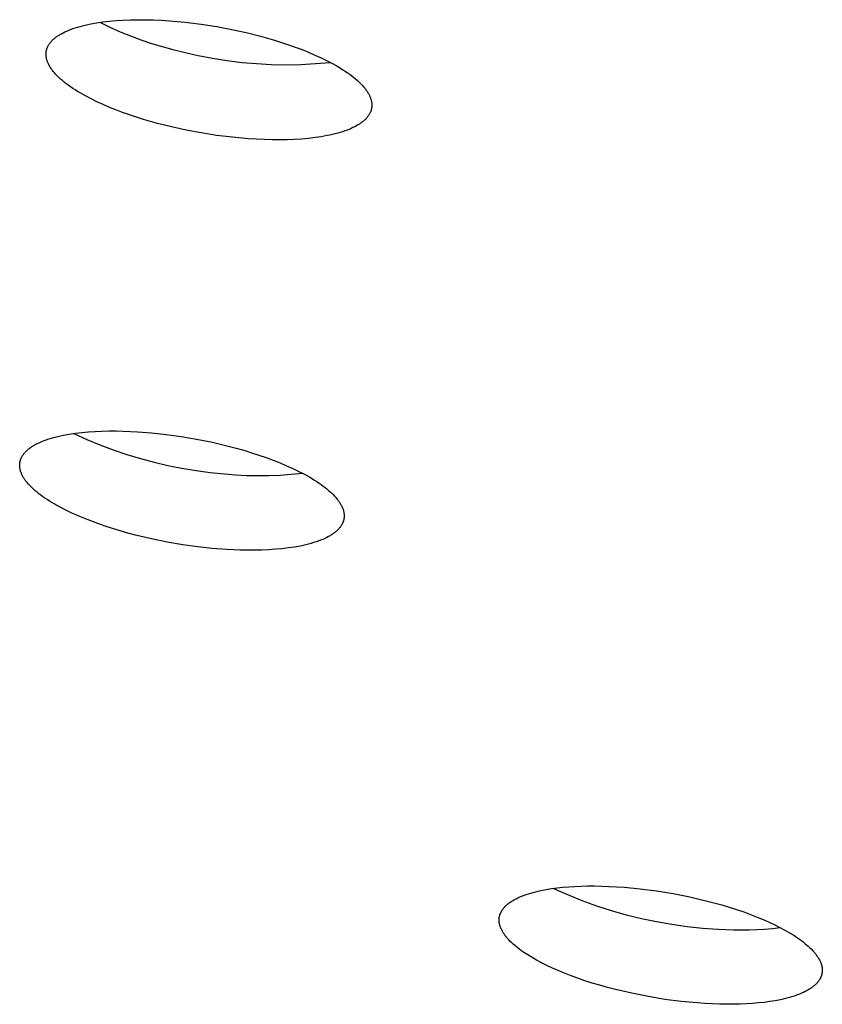
# Model space of a CAD drawing. Units: millimetres. Extents: x -762 to 416, y -1504 to 1488.
# Drawn here: x -660 to -650, y -279 to -267 of the extents above; entities that cross this region are included whole.
import ezdxf

# ---------------------------------------------------------------- set-up
doc = ezdxf.new("R2010")
doc.units = ezdxf.units.MM
doc.header["$MEASUREMENT"] = 0

msp = doc.modelspace()

# ---------------------------------------------------------------- linework, layer by layer
for p, q in [((-659.401, -266.895), (-659.371, -266.886)), ((-659.371, -266.886), (-659.34, -266.877)), ((-659.34, -266.877), (-659.308, -266.868)), ((-659.308, -266.868), (-659.274, -266.86)), ((-659.274, -266.86), (-659.239, -266.852)), ((-659.239, -266.852), (-659.204, -266.845)), ((-659.204, -266.845), (-659.129, -266.831)), ((-659.129, -266.831), (-659.049, -266.82)), ((-659.088, -266.825), (-658.96, -266.887)), ((-659.049, -266.82), (-658.966, -266.81)), ((-658.966, -266.81), (-658.88, -266.802)), ((-658.88, -266.802), (-658.79, -266.797)), ((-658.79, -266.797), (-658.697, -266.793)), ((-658.697, -266.793), (-658.602, -266.792)), ((-658.602, -266.792), (-658.504, -266.792)), ((-658.504, -266.792), (-658.405, -266.795)), ((-658.405, -266.795), (-658.304, -266.799)), ((-658.304, -266.799), (-658.202, -266.805)), ((-658.202, -266.805), (-657.998, -266.824)), ((-657.998, -266.824), (-657.795, -266.849)), ((-657.795, -266.849), (-657.596, -266.88)), ((-657.596, -266.88), (-657.404, -266.916)), ((-659.644, -267.012), (-659.635, -267.006)), ((-659.635, -267.006), (-659.626, -267)), ((-659.626, -267), (-659.617, -266.994)), ((-659.617, -266.994), (-659.608, -266.988)), ((-659.608, -266.988), (-659.598, -266.982)), ((-659.598, -266.982), (-659.578, -266.97)), ((-659.578, -266.97), (-659.556, -266.958)), ((-659.556, -266.958), (-659.533, -266.947)), ((-659.533, -266.947), (-659.509, -266.936)), ((-659.509, -266.936), (-659.484, -266.925)), ((-659.484, -266.925), (-659.458, -266.915)), ((-659.458, -266.915), (-659.43, -266.905)), ((-659.43, -266.905), (-659.401, -266.895)), ((-658.96, -266.887), (-658.83, -266.945)), ((-658.83, -266.945), (-658.698, -266.998)), ((-658.698, -266.998), (-658.564, -267.048)), ((-657.404, -266.916), (-657.22, -266.956)), ((-657.22, -266.956), (-657.04, -267.001)), ((-657.04, -267.001), (-656.86, -267.053)), ((-659.753, -267.139), (-659.749, -267.132)), ((-659.749, -267.132), (-659.746, -267.125)), ((-659.746, -267.125), (-659.742, -267.118)), ((-659.742, -267.118), (-659.737, -267.11)), ((-659.737, -267.11), (-659.733, -267.104)), ((-659.733, -267.104), (-659.728, -267.097)), ((-659.728, -267.097), (-659.723, -267.09)), ((-659.723, -267.09), (-659.718, -267.083)), ((-659.718, -267.083), (-659.713, -267.077)), ((-659.713, -267.077), (-659.707, -267.07)), ((-659.707, -267.07), (-659.701, -267.063)), ((-659.701, -267.063), (-659.695, -267.057)), ((-659.695, -267.057), (-659.689, -267.05)), ((-659.689, -267.05), (-659.682, -267.044)), ((-659.682, -267.044), (-659.675, -267.037)), ((-659.675, -267.037), (-659.667, -267.031)), ((-659.667, -267.031), (-659.66, -267.025)), ((-659.66, -267.025), (-659.652, -267.018)), ((-659.652, -267.018), (-659.644, -267.012)), ((-658.564, -267.048), (-658.429, -267.094)), ((-658.429, -267.094), (-658.293, -267.135)), ((-658.293, -267.135), (-658.155, -267.172)), ((-656.86, -267.053), (-656.771, -267.081)), ((-656.771, -267.081), (-656.682, -267.11)), ((-656.682, -267.11), (-656.595, -267.141)), ((-659.773, -267.217), (-659.772, -267.213)), ((-659.773, -267.221), (-659.773, -267.217)), ((-659.773, -267.225), (-659.773, -267.221)), ((-659.773, -267.229), (-659.773, -267.225)), ((-659.773, -267.233), (-659.773, -267.229)), ((-659.773, -267.237), (-659.773, -267.233)), ((-659.773, -267.242), (-659.773, -267.237)), ((-659.773, -267.246), (-659.773, -267.242)), ((-659.773, -267.25), (-659.773, -267.246)), ((-659.772, -267.258), (-659.773, -267.25)), ((-659.772, -267.209), (-659.771, -267.205)), ((-659.772, -267.213), (-659.772, -267.209)), ((-659.771, -267.267), (-659.772, -267.258)), ((-659.771, -267.201), (-659.77, -267.197)), ((-659.771, -267.205), (-659.771, -267.201)), ((-659.77, -267.193), (-659.769, -267.189)), ((-659.77, -267.197), (-659.77, -267.193)), ((-659.769, -267.189), (-659.768, -267.185)), ((-659.768, -267.185), (-659.767, -267.181)), ((-659.767, -267.181), (-659.766, -267.177)), ((-659.766, -267.177), (-659.765, -267.173)), ((-659.765, -267.173), (-659.764, -267.169)), ((-659.764, -267.169), (-659.763, -267.165)), ((-659.763, -267.165), (-659.762, -267.162)), ((-659.762, -267.162), (-659.759, -267.154)), ((-659.759, -267.154), (-659.756, -267.147)), ((-659.756, -267.147), (-659.753, -267.139)), ((-658.155, -267.172), (-658.017, -267.205)), ((-658.017, -267.205), (-657.833, -267.247)), ((-657.833, -267.247), (-657.649, -267.283)), ((-656.595, -267.141), (-656.509, -267.173)), ((-656.509, -267.173), (-656.426, -267.207)), ((-656.426, -267.207), (-656.345, -267.242)), ((-656.345, -267.242), (-656.266, -267.277)), ((-659.769, -267.276), (-659.771, -267.267)), ((-659.768, -267.284), (-659.769, -267.276)), ((-659.766, -267.293), (-659.768, -267.284)), ((-659.763, -267.302), (-659.766, -267.293)), ((-659.761, -267.311), (-659.763, -267.302)), ((-659.758, -267.32), (-659.761, -267.311)), ((-659.755, -267.329), (-659.758, -267.32)), ((-659.751, -267.338), (-659.755, -267.329)), ((-659.747, -267.347), (-659.751, -267.338)), ((-659.743, -267.356), (-659.747, -267.347)), ((-659.738, -267.365), (-659.743, -267.356)), ((-659.733, -267.375), (-659.738, -267.365)), ((-659.728, -267.384), (-659.733, -267.375)), ((-659.723, -267.394), (-659.728, -267.384)), ((-657.649, -267.283), (-657.463, -267.313)), ((-657.463, -267.313), (-657.276, -267.336)), ((-657.276, -267.336), (-657.089, -267.352)), ((-657.089, -267.352), (-656.901, -267.362)), ((-656.901, -267.362), (-656.713, -267.365)), ((-656.713, -267.365), (-656.525, -267.362)), ((-656.525, -267.362), (-656.337, -267.352)), ((-656.337, -267.352), (-656.149, -267.336)), ((-656.266, -267.277), (-656.191, -267.314)), ((-656.191, -267.314), (-656.12, -267.352)), ((-656.12, -267.352), (-656.052, -267.39)), ((-659.717, -267.403), (-659.723, -267.394)), ((-659.71, -267.412), (-659.717, -267.403)), ((-659.704, -267.422), (-659.71, -267.412)), ((-659.697, -267.432), (-659.704, -267.422)), ((-659.69, -267.441), (-659.697, -267.432)), ((-659.682, -267.451), (-659.69, -267.441)), ((-659.674, -267.46), (-659.682, -267.451)), ((-659.666, -267.47), (-659.674, -267.46)), ((-659.657, -267.48), (-659.666, -267.47)), ((-659.648, -267.49), (-659.657, -267.48)), ((-659.63, -267.509), (-659.648, -267.49)), ((-659.61, -267.529), (-659.63, -267.509)), ((-656.052, -267.39), (-656.02, -267.409)), ((-656.02, -267.409), (-655.989, -267.429)), ((-655.989, -267.429), (-655.959, -267.449)), ((-655.959, -267.449), (-655.93, -267.468)), ((-655.93, -267.468), (-655.902, -267.488)), ((-655.902, -267.488), (-655.876, -267.508)), ((-655.876, -267.508), (-655.851, -267.527)), ((-659.588, -267.549), (-659.61, -267.529)), ((-659.565, -267.568), (-659.588, -267.549)), ((-659.541, -267.588), (-659.565, -267.568)), ((-659.516, -267.608), (-659.541, -267.588)), ((-659.49, -267.628), (-659.516, -267.608)), ((-659.462, -267.647), (-659.49, -267.628)), ((-655.851, -267.527), (-655.827, -267.547)), ((-655.827, -267.547), (-655.804, -267.567)), ((-655.804, -267.567), (-655.782, -267.587)), ((-655.782, -267.587), (-655.762, -267.606)), ((-655.762, -267.606), (-655.744, -267.626)), ((-655.744, -267.626), (-655.735, -267.636)), ((-655.735, -267.636), (-655.726, -267.646)), ((-659.433, -267.667), (-659.462, -267.647)), ((-659.403, -267.687), (-659.433, -267.667)), ((-659.372, -267.706), (-659.403, -267.687)), ((-659.339, -267.725), (-659.372, -267.706)), ((-659.272, -267.764), (-659.339, -267.725)), ((-659.2, -267.801), (-659.272, -267.764)), ((-655.726, -267.646), (-655.718, -267.655)), ((-655.718, -267.655), (-655.71, -267.665)), ((-655.71, -267.665), (-655.702, -267.675)), ((-655.702, -267.675), (-655.695, -267.684)), ((-655.695, -267.684), (-655.688, -267.694)), ((-655.688, -267.694), (-655.682, -267.703)), ((-655.682, -267.703), (-655.676, -267.713)), ((-655.676, -267.713), (-655.67, -267.722)), ((-655.67, -267.722), (-655.664, -267.732)), ((-655.664, -267.732), (-655.659, -267.741)), ((-655.659, -267.741), (-655.654, -267.75)), ((-655.654, -267.75), (-655.65, -267.759)), ((-655.65, -267.759), (-655.645, -267.769)), ((-659.125, -267.838), (-659.2, -267.801)), ((-659.047, -267.874), (-659.125, -267.838)), ((-658.966, -267.909), (-659.047, -267.874)), ((-655.645, -267.769), (-655.641, -267.778)), ((-655.641, -267.778), (-655.638, -267.787)), ((-655.638, -267.787), (-655.635, -267.796)), ((-655.635, -267.796), (-655.632, -267.805)), ((-655.632, -267.805), (-655.629, -267.814)), ((-655.629, -267.814), (-655.627, -267.823)), ((-655.627, -267.823), (-655.625, -267.831)), ((-655.625, -267.831), (-655.623, -267.84)), ((-655.623, -267.84), (-655.622, -267.849)), ((-655.622, -267.849), (-655.621, -267.857)), ((-655.621, -267.857), (-655.62, -267.861)), ((-655.62, -267.861), (-655.62, -267.866)), ((-655.62, -267.866), (-655.62, -267.87)), ((-655.62, -267.87), (-655.62, -267.874)), ((-655.62, -267.874), (-655.62, -267.878)), ((-655.62, -267.878), (-655.62, -267.882)), ((-655.62, -267.882), (-655.62, -267.887)), ((-655.62, -267.887), (-655.62, -267.891)), ((-658.882, -267.942), (-658.966, -267.909)), ((-658.797, -267.974), (-658.882, -267.942)), ((-658.71, -268.005), (-658.797, -267.974)), ((-658.621, -268.035), (-658.71, -268.005)), ((-655.66, -268.012), (-655.665, -268.019)), ((-655.656, -268.005), (-655.66, -268.012)), ((-655.652, -267.998), (-655.656, -268.005)), ((-655.648, -267.991), (-655.652, -267.998)), ((-655.644, -267.984), (-655.648, -267.991)), ((-655.64, -267.976), (-655.644, -267.984)), ((-655.637, -267.969), (-655.64, -267.976)), ((-655.634, -267.962), (-655.637, -267.969)), ((-655.631, -267.954), (-655.634, -267.962)), ((-655.63, -267.95), (-655.631, -267.954)), ((-655.629, -267.946), (-655.63, -267.95)), ((-655.628, -267.943), (-655.629, -267.946)), ((-655.627, -267.939), (-655.628, -267.943)), ((-655.626, -267.935), (-655.627, -267.939)), ((-655.625, -267.931), (-655.626, -267.935)), ((-655.624, -267.927), (-655.625, -267.931)), ((-655.623, -267.923), (-655.624, -267.927)), ((-655.622, -267.915), (-655.623, -267.919)), ((-655.623, -267.919), (-655.623, -267.923)), ((-655.621, -267.911), (-655.622, -267.915)), ((-655.62, -267.899), (-655.621, -267.903)), ((-655.621, -267.903), (-655.621, -267.907)), ((-655.621, -267.907), (-655.621, -267.911)), ((-655.62, -267.891), (-655.62, -267.895)), ((-655.62, -267.895), (-655.62, -267.899)), ((-658.532, -268.062), (-658.621, -268.035)), ((-658.352, -268.114), (-658.532, -268.062)), ((-658.172, -268.159), (-658.352, -268.114)), ((-655.796, -268.134), (-655.816, -268.145)), ((-655.786, -268.128), (-655.796, -268.134)), ((-655.776, -268.122), (-655.786, -268.128)), ((-655.767, -268.116), (-655.776, -268.122)), ((-655.758, -268.109), (-655.767, -268.116)), ((-655.75, -268.103), (-655.758, -268.109)), ((-655.742, -268.097), (-655.75, -268.103)), ((-655.734, -268.091), (-655.742, -268.097)), ((-655.726, -268.084), (-655.734, -268.091)), ((-655.719, -268.078), (-655.726, -268.084)), ((-655.712, -268.072), (-655.719, -268.078)), ((-655.705, -268.065), (-655.712, -268.072)), ((-655.698, -268.059), (-655.705, -268.065)), ((-655.692, -268.052), (-655.698, -268.059)), ((-655.686, -268.046), (-655.692, -268.052)), ((-655.68, -268.039), (-655.686, -268.046)), ((-655.675, -268.032), (-655.68, -268.039)), ((-655.67, -268.026), (-655.675, -268.032)), ((-655.665, -268.019), (-655.67, -268.026)), ((-657.988, -268.199), (-658.172, -268.159)), ((-657.796, -268.235), (-657.988, -268.199)), ((-657.598, -268.266), (-657.796, -268.235)), ((-657.395, -268.291), (-657.598, -268.266)), ((-656.154, -268.263), (-656.19, -268.27)), ((-656.12, -268.255), (-656.154, -268.263)), ((-656.086, -268.247), (-656.12, -268.255)), ((-656.054, -268.238), (-656.086, -268.247)), ((-656.022, -268.229), (-656.054, -268.238)), ((-655.992, -268.22), (-656.022, -268.229)), ((-655.964, -268.21), (-655.992, -268.22)), ((-655.936, -268.2), (-655.964, -268.21)), ((-655.909, -268.19), (-655.936, -268.2)), ((-655.884, -268.179), (-655.909, -268.19)), ((-655.86, -268.168), (-655.884, -268.179)), ((-655.837, -268.157), (-655.86, -268.168)), ((-655.816, -268.145), (-655.837, -268.157)), ((-657.191, -268.309), (-657.395, -268.291)), ((-657.089, -268.316), (-657.191, -268.309)), ((-656.989, -268.32), (-657.089, -268.316)), ((-656.889, -268.323), (-656.989, -268.32)), ((-656.792, -268.323), (-656.889, -268.323)), ((-656.697, -268.322), (-656.792, -268.323)), ((-656.604, -268.318), (-656.697, -268.322)), ((-656.514, -268.313), (-656.604, -268.318)), ((-656.427, -268.305), (-656.514, -268.313)), ((-656.344, -268.295), (-656.427, -268.305)), ((-656.265, -268.284), (-656.344, -268.295)), ((-656.19, -268.27), (-656.265, -268.284)), ((-659.809, -272.162), (-659.781, -272.152)), ((-659.781, -272.152), (-659.751, -272.141)), ((-659.751, -272.141), (-659.721, -272.131)), ((-659.721, -272.131), (-659.689, -272.122)), ((-659.689, -272.122), (-659.656, -272.113)), ((-659.656, -272.113), (-659.622, -272.105)), ((-659.622, -272.105), (-659.587, -272.097)), ((-659.587, -272.097), (-659.551, -272.089)), ((-659.551, -272.089), (-659.477, -272.076)), ((-659.477, -272.076), (-659.399, -272.064)), ((-659.421, -272.067), (-659.255, -272.142)), ((-659.399, -272.064), (-659.318, -272.054)), ((-659.318, -272.054), (-659.234, -272.047)), ((-659.255, -272.142), (-659.087, -272.212)), ((-659.234, -272.047), (-659.148, -272.041)), ((-659.148, -272.041), (-659.061, -272.037)), ((-659.061, -272.037), (-658.972, -272.035)), ((-658.972, -272.035), (-658.881, -272.035)), ((-658.881, -272.035), (-658.791, -272.037)), ((-658.791, -272.037), (-658.608, -272.045)), ((-658.608, -272.045), (-658.427, -272.059)), ((-658.427, -272.059), (-658.243, -272.079)), ((-658.243, -272.079), (-658.051, -272.105)), ((-658.051, -272.105), (-657.853, -272.139)), ((-657.853, -272.139), (-657.651, -272.18)), ((-660.024, -272.29), (-660.016, -272.283)), ((-660.016, -272.283), (-660.008, -272.276)), ((-660.008, -272.276), (-660, -272.269)), ((-660, -272.269), (-659.991, -272.262)), ((-659.991, -272.262), (-659.982, -272.255)), ((-659.982, -272.255), (-659.973, -272.248)), ((-659.973, -272.248), (-659.963, -272.241)), ((-659.963, -272.241), (-659.953, -272.235)), ((-659.953, -272.235), (-659.943, -272.228)), ((-659.943, -272.228), (-659.933, -272.222)), ((-659.933, -272.222), (-659.922, -272.215)), ((-659.922, -272.215), (-659.91, -272.209)), ((-659.91, -272.209), (-659.887, -272.197)), ((-659.887, -272.197), (-659.862, -272.185)), ((-659.862, -272.185), (-659.836, -272.173)), ((-659.836, -272.173), (-659.809, -272.162)), ((-659.087, -272.212), (-658.917, -272.276)), ((-658.917, -272.276), (-658.745, -272.334)), ((-657.651, -272.18), (-657.45, -272.228)), ((-657.45, -272.228), (-657.35, -272.254)), ((-657.35, -272.254), (-657.251, -272.282)), ((-657.251, -272.282), (-657.154, -272.312)), ((-660.101, -272.412), (-660.1, -272.408)), ((-660.1, -272.408), (-660.098, -272.404)), ((-660.098, -272.404), (-660.097, -272.4)), ((-660.097, -272.4), (-660.096, -272.396)), ((-660.096, -272.396), (-660.094, -272.392)), ((-660.094, -272.392), (-660.093, -272.388)), ((-660.093, -272.388), (-660.091, -272.384)), ((-660.091, -272.384), (-660.089, -272.38)), ((-660.089, -272.38), (-660.088, -272.376)), ((-660.088, -272.376), (-660.086, -272.372)), ((-660.086, -272.372), (-660.084, -272.368)), ((-660.084, -272.368), (-660.082, -272.365)), ((-660.082, -272.365), (-660.077, -272.357)), ((-660.077, -272.357), (-660.073, -272.349)), ((-660.073, -272.349), (-660.068, -272.342)), ((-660.068, -272.342), (-660.062, -272.334)), ((-660.062, -272.334), (-660.057, -272.326)), ((-660.057, -272.326), (-660.051, -272.319)), ((-660.051, -272.319), (-660.044, -272.312)), ((-660.044, -272.312), (-660.038, -272.304)), ((-660.038, -272.304), (-660.031, -272.297)), ((-660.031, -272.297), (-660.024, -272.29)), ((-658.745, -272.334), (-658.571, -272.387)), ((-658.571, -272.387), (-658.396, -272.434)), ((-657.154, -272.312), (-657.059, -272.342)), ((-657.059, -272.342), (-656.966, -272.375)), ((-656.966, -272.375), (-656.876, -272.408)), ((-656.876, -272.408), (-656.789, -272.442)), ((-660.109, -272.456), (-660.108, -272.452)), ((-660.109, -272.46), (-660.109, -272.456)), ((-660.109, -272.464), (-660.109, -272.46)), ((-660.109, -272.468), (-660.109, -272.464)), ((-660.109, -272.472), (-660.109, -272.468)), ((-660.109, -272.476), (-660.109, -272.472)), ((-660.109, -272.48), (-660.109, -272.476)), ((-660.109, -272.484), (-660.109, -272.48)), ((-660.108, -272.493), (-660.109, -272.484)), ((-660.108, -272.448), (-660.107, -272.444)), ((-660.108, -272.452), (-660.108, -272.448)), ((-660.108, -272.501), (-660.108, -272.493)), ((-660.107, -272.509), (-660.108, -272.501)), ((-660.107, -272.44), (-660.106, -272.436)), ((-660.107, -272.444), (-660.107, -272.44)), ((-660.105, -272.517), (-660.107, -272.509)), ((-660.106, -272.432), (-660.105, -272.428)), ((-660.106, -272.436), (-660.106, -272.432)), ((-660.105, -272.428), (-660.104, -272.424)), ((-660.103, -272.525), (-660.105, -272.517)), ((-660.104, -272.424), (-660.103, -272.42)), ((-660.103, -272.42), (-660.102, -272.416)), ((-660.102, -272.534), (-660.103, -272.525)), ((-660.102, -272.416), (-660.101, -272.412)), ((-660.099, -272.542), (-660.102, -272.534)), ((-658.396, -272.434), (-658.219, -272.475)), ((-658.219, -272.475), (-658.041, -272.511)), ((-658.041, -272.511), (-657.861, -272.54)), ((-656.789, -272.442), (-656.706, -272.478)), ((-656.706, -272.478), (-656.626, -272.514)), ((-656.626, -272.514), (-656.551, -272.55)), ((-660.097, -272.55), (-660.099, -272.542)), ((-660.094, -272.558), (-660.097, -272.55)), ((-660.091, -272.566), (-660.094, -272.558)), ((-660.088, -272.574), (-660.091, -272.566)), ((-660.085, -272.583), (-660.088, -272.574)), ((-660.081, -272.591), (-660.085, -272.583)), ((-660.077, -272.599), (-660.081, -272.591)), ((-660.073, -272.607), (-660.077, -272.599)), ((-660.068, -272.615), (-660.073, -272.607)), ((-660.064, -272.624), (-660.068, -272.615)), ((-660.059, -272.632), (-660.064, -272.624)), ((-660.053, -272.64), (-660.059, -272.632)), ((-660.048, -272.649), (-660.053, -272.64)), ((-660.042, -272.657), (-660.048, -272.649)), ((-660.036, -272.666), (-660.042, -272.657)), ((-657.861, -272.54), (-657.681, -272.564)), ((-657.681, -272.564), (-657.5, -272.582)), ((-657.5, -272.582), (-657.358, -272.594)), ((-657.358, -272.594), (-657.216, -272.602)), ((-657.216, -272.602), (-657.074, -272.605)), ((-657.074, -272.605), (-656.932, -272.604)), ((-656.932, -272.604), (-656.79, -272.598)), ((-656.79, -272.598), (-656.648, -272.588)), ((-656.648, -272.588), (-656.506, -272.573)), ((-656.551, -272.55), (-656.479, -272.587)), ((-656.479, -272.587), (-656.412, -272.625)), ((-656.412, -272.625), (-656.35, -272.662)), ((-660.03, -272.674), (-660.036, -272.666)), ((-660.023, -272.683), (-660.03, -272.674)), ((-660.016, -272.691), (-660.023, -272.683)), ((-660.001, -272.709), (-660.016, -272.691)), ((-659.986, -272.726), (-660.001, -272.709)), ((-659.968, -272.744), (-659.986, -272.726)), ((-659.95, -272.762), (-659.968, -272.744)), ((-659.931, -272.78), (-659.95, -272.762)), ((-659.91, -272.799), (-659.931, -272.78)), ((-656.35, -272.662), (-656.321, -272.681)), ((-656.321, -272.681), (-656.293, -272.7)), ((-656.293, -272.7), (-656.266, -272.718)), ((-656.266, -272.718), (-656.24, -272.737)), ((-656.24, -272.737), (-656.216, -272.756)), ((-656.216, -272.756), (-656.193, -272.774)), ((-656.193, -272.774), (-656.171, -272.793)), ((-659.888, -272.817), (-659.91, -272.799)), ((-659.865, -272.836), (-659.888, -272.817)), ((-659.84, -272.854), (-659.865, -272.836)), ((-659.815, -272.873), (-659.84, -272.854)), ((-659.788, -272.891), (-659.815, -272.873)), ((-659.76, -272.91), (-659.788, -272.891)), ((-659.73, -272.929), (-659.76, -272.91)), ((-656.171, -272.793), (-656.15, -272.811)), ((-656.15, -272.811), (-656.131, -272.829)), ((-656.131, -272.829), (-656.112, -272.847)), ((-656.112, -272.847), (-656.095, -272.865)), ((-656.095, -272.865), (-656.079, -272.882)), ((-656.079, -272.882), (-656.065, -272.9)), ((-656.065, -272.9), (-656.058, -272.909)), ((-656.058, -272.909), (-656.051, -272.917)), ((-659.668, -272.966), (-659.73, -272.929)), ((-659.601, -273.004), (-659.668, -272.966)), ((-659.53, -273.041), (-659.601, -273.004)), ((-656.051, -272.917), (-656.045, -272.926)), ((-656.045, -272.926), (-656.039, -272.934)), ((-656.039, -272.934), (-656.033, -272.943)), ((-656.033, -272.943), (-656.028, -272.951)), ((-656.028, -272.951), (-656.022, -272.96)), ((-656.022, -272.96), (-656.017, -272.968)), ((-656.017, -272.968), (-656.013, -272.976)), ((-656.013, -272.976), (-656.008, -272.984)), ((-656.008, -272.984), (-656.004, -272.992)), ((-656.004, -272.992), (-656, -273)), ((-656, -273), (-655.997, -273.009)), ((-655.997, -273.009), (-655.993, -273.017)), ((-655.993, -273.017), (-655.99, -273.025)), ((-655.99, -273.025), (-655.987, -273.033)), ((-655.987, -273.033), (-655.984, -273.041)), ((-659.454, -273.077), (-659.53, -273.041)), ((-659.374, -273.113), (-659.454, -273.077)), ((-659.291, -273.149), (-659.374, -273.113)), ((-659.204, -273.183), (-659.291, -273.149)), ((-655.984, -273.041), (-655.982, -273.05)), ((-655.982, -273.05), (-655.98, -273.058)), ((-655.98, -273.058), (-655.978, -273.066)), ((-655.978, -273.066), (-655.976, -273.074)), ((-655.976, -273.16), (-655.977, -273.164)), ((-655.976, -273.074), (-655.975, -273.082)), ((-655.975, -273.156), (-655.976, -273.16)), ((-655.975, -273.082), (-655.974, -273.091)), ((-655.974, -273.147), (-655.975, -273.152)), ((-655.975, -273.152), (-655.975, -273.156)), ((-655.974, -273.091), (-655.973, -273.099)), ((-655.973, -273.139), (-655.974, -273.143)), ((-655.974, -273.143), (-655.974, -273.147)), ((-655.973, -273.099), (-655.972, -273.107)), ((-655.972, -273.127), (-655.973, -273.131)), ((-655.973, -273.131), (-655.973, -273.135)), ((-655.973, -273.135), (-655.973, -273.139)), ((-655.972, -273.107), (-655.972, -273.111)), ((-655.972, -273.111), (-655.972, -273.115)), ((-655.972, -273.115), (-655.972, -273.119)), ((-655.972, -273.119), (-655.972, -273.123)), ((-655.972, -273.123), (-655.972, -273.127)), ((-659.114, -273.216), (-659.204, -273.183)), ((-659.021, -273.248), (-659.114, -273.216)), ((-658.926, -273.279), (-659.021, -273.248)), ((-658.829, -273.309), (-658.926, -273.279)), ((-656.044, -273.287), (-656.051, -273.294)), ((-656.038, -273.28), (-656.044, -273.287)), ((-656.031, -273.272), (-656.038, -273.28)), ((-656.025, -273.265), (-656.031, -273.272)), ((-656.02, -273.257), (-656.025, -273.265)), ((-656.014, -273.25), (-656.02, -273.257)), ((-656.009, -273.242), (-656.014, -273.25)), ((-656.005, -273.234), (-656.009, -273.242)), ((-656, -273.227), (-656.005, -273.234)), ((-655.998, -273.223), (-656, -273.227)), ((-655.996, -273.219), (-655.998, -273.223)), ((-655.994, -273.215), (-655.996, -273.219)), ((-655.993, -273.211), (-655.994, -273.215)), ((-655.991, -273.207), (-655.993, -273.211)), ((-655.989, -273.203), (-655.991, -273.207)), ((-655.988, -273.199), (-655.989, -273.203)), ((-655.986, -273.195), (-655.988, -273.199)), ((-655.985, -273.191), (-655.986, -273.195)), ((-655.983, -273.187), (-655.985, -273.191)), ((-655.982, -273.184), (-655.983, -273.187)), ((-655.981, -273.18), (-655.982, -273.184)), ((-655.98, -273.176), (-655.981, -273.18)), ((-655.979, -273.172), (-655.98, -273.176)), ((-655.978, -273.168), (-655.979, -273.172)), ((-655.977, -273.164), (-655.978, -273.168)), ((-658.731, -273.337), (-658.829, -273.309)), ((-658.631, -273.363), (-658.731, -273.337)), ((-658.429, -273.411), (-658.631, -273.363)), ((-658.229, -273.452), (-658.429, -273.411)), ((-656.22, -273.406), (-656.246, -273.418)), ((-656.195, -273.394), (-656.22, -273.406)), ((-656.172, -273.382), (-656.195, -273.394)), ((-656.161, -273.376), (-656.172, -273.382)), ((-656.15, -273.369), (-656.161, -273.376)), ((-656.139, -273.363), (-656.15, -273.369)), ((-656.129, -273.356), (-656.139, -273.363)), ((-656.119, -273.35), (-656.129, -273.356)), ((-656.109, -273.343), (-656.119, -273.35)), ((-656.1, -273.336), (-656.109, -273.343)), ((-656.091, -273.329), (-656.1, -273.336)), ((-656.082, -273.323), (-656.091, -273.329)), ((-656.074, -273.316), (-656.082, -273.323)), ((-656.066, -273.308), (-656.074, -273.316)), ((-656.059, -273.301), (-656.066, -273.308)), ((-656.051, -273.294), (-656.059, -273.301)), ((-658.031, -273.485), (-658.229, -273.452)), ((-657.839, -273.512), (-658.031, -273.485)), ((-657.655, -273.532), (-657.839, -273.512)), ((-657.474, -273.546), (-657.655, -273.532)), ((-656.765, -273.536), (-656.848, -273.544)), ((-656.684, -273.527), (-656.765, -273.536)), ((-656.606, -273.515), (-656.684, -273.527)), ((-656.531, -273.502), (-656.606, -273.515)), ((-656.496, -273.494), (-656.531, -273.502)), ((-656.461, -273.486), (-656.496, -273.494)), ((-656.427, -273.478), (-656.461, -273.486)), ((-656.394, -273.469), (-656.427, -273.478)), ((-656.362, -273.459), (-656.394, -273.469)), ((-656.331, -273.45), (-656.362, -273.459)), ((-656.302, -273.439), (-656.331, -273.45)), ((-656.273, -273.429), (-656.302, -273.439)), ((-656.246, -273.418), (-656.273, -273.429)), ((-657.292, -273.554), (-657.474, -273.546)), ((-657.201, -273.555), (-657.292, -273.554)), ((-657.111, -273.555), (-657.201, -273.555)), ((-657.022, -273.553), (-657.111, -273.555)), ((-656.934, -273.55), (-657.022, -273.553)), ((-656.848, -273.544), (-656.934, -273.55)), ((-653.622, -277.935), (-653.592, -277.926)), ((-653.592, -277.926), (-653.561, -277.918)), ((-653.561, -277.918), (-653.53, -277.91)), ((-653.53, -277.91), (-653.498, -277.902)), ((-653.498, -277.902), (-653.465, -277.895)), ((-653.465, -277.895), (-653.398, -277.882)), ((-653.398, -277.882), (-653.328, -277.87)), ((-653.328, -277.87), (-653.256, -277.861)), ((-653.305, -277.867), (-653.124, -277.947)), ((-653.256, -277.861), (-653.183, -277.853)), ((-653.183, -277.853), (-653.109, -277.846)), ((-653.109, -277.846), (-653.032, -277.841)), ((-653.032, -277.841), (-652.952, -277.838)), ((-652.952, -277.838), (-652.868, -277.836)), ((-652.868, -277.836), (-652.781, -277.836)), ((-652.781, -277.836), (-652.691, -277.837)), ((-652.691, -277.837), (-652.597, -277.841)), ((-652.597, -277.841), (-652.501, -277.846)), ((-652.501, -277.846), (-652.403, -277.852)), ((-652.403, -277.852), (-652.199, -277.872)), ((-652.199, -277.872), (-651.99, -277.899)), ((-651.99, -277.899), (-651.778, -277.934)), ((-653.882, -278.063), (-653.874, -278.057)), ((-653.874, -278.057), (-653.864, -278.05)), ((-653.864, -278.05), (-653.855, -278.043)), ((-653.855, -278.043), (-653.845, -278.036)), ((-653.845, -278.036), (-653.835, -278.03)), ((-653.835, -278.03), (-653.825, -278.024)), ((-653.825, -278.024), (-653.814, -278.017)), ((-653.814, -278.017), (-653.803, -278.011)), ((-653.803, -278.011), (-653.78, -277.999)), ((-653.78, -277.999), (-653.756, -277.987)), ((-653.756, -277.987), (-653.731, -277.976)), ((-653.731, -277.976), (-653.705, -277.965)), ((-653.705, -277.965), (-653.678, -277.955)), ((-653.678, -277.955), (-653.65, -277.945)), ((-653.65, -277.945), (-653.622, -277.935)), ((-653.124, -277.947), (-652.94, -278.021)), ((-652.94, -278.021), (-652.754, -278.088)), ((-651.778, -277.934), (-651.567, -277.976)), ((-651.567, -277.976), (-651.359, -278.024)), ((-651.359, -278.024), (-651.258, -278.051)), ((-651.258, -278.051), (-651.159, -278.078)), ((-653.98, -278.186), (-653.978, -278.182)), ((-653.978, -278.182), (-653.976, -278.177)), ((-653.976, -278.177), (-653.974, -278.173)), ((-653.974, -278.173), (-653.972, -278.169)), ((-653.972, -278.169), (-653.97, -278.165)), ((-653.97, -278.165), (-653.968, -278.161)), ((-653.968, -278.161), (-653.966, -278.157)), ((-653.966, -278.157), (-653.964, -278.153)), ((-653.964, -278.153), (-653.961, -278.149)), ((-653.961, -278.149), (-653.959, -278.145)), ((-653.959, -278.145), (-653.953, -278.137)), ((-653.953, -278.137), (-653.948, -278.13)), ((-653.948, -278.13), (-653.942, -278.122)), ((-653.942, -278.122), (-653.936, -278.114)), ((-653.936, -278.114), (-653.929, -278.107)), ((-653.929, -278.107), (-653.922, -278.099)), ((-653.922, -278.099), (-653.915, -278.092)), ((-653.915, -278.092), (-653.907, -278.085)), ((-653.907, -278.085), (-653.899, -278.078)), ((-653.899, -278.078), (-653.891, -278.07)), ((-653.891, -278.07), (-653.882, -278.063)), ((-652.754, -278.088), (-652.566, -278.148)), ((-652.566, -278.148), (-652.376, -278.203)), ((-651.159, -278.078), (-651.062, -278.107)), ((-651.062, -278.107), (-650.969, -278.137)), ((-650.969, -278.137), (-650.878, -278.168)), ((-650.878, -278.168), (-650.792, -278.2)), ((-653.997, -278.262), (-653.996, -278.258)), ((-653.997, -278.267), (-653.997, -278.262)), ((-653.997, -278.271), (-653.997, -278.267)), ((-653.997, -278.275), (-653.997, -278.271)), ((-653.997, -278.28), (-653.997, -278.275)), ((-653.996, -278.284), (-653.997, -278.28)), ((-653.996, -278.249), (-653.995, -278.245)), ((-653.996, -278.253), (-653.996, -278.249)), ((-653.996, -278.258), (-653.996, -278.253)), ((-653.996, -278.289), (-653.996, -278.284)), ((-653.996, -278.293), (-653.996, -278.289)), ((-653.995, -278.297), (-653.996, -278.293)), ((-653.995, -278.24), (-653.994, -278.236)), ((-653.995, -278.245), (-653.995, -278.24)), ((-653.995, -278.302), (-653.995, -278.297)), ((-653.994, -278.306), (-653.995, -278.302)), ((-653.994, -278.236), (-653.993, -278.232)), ((-653.993, -278.311), (-653.994, -278.306)), ((-653.993, -278.228), (-653.992, -278.223)), ((-653.993, -278.232), (-653.993, -278.228)), ((-653.992, -278.223), (-653.991, -278.219)), ((-653.991, -278.219), (-653.99, -278.215)), ((-653.99, -278.215), (-653.989, -278.211)), ((-653.989, -278.211), (-653.987, -278.206)), ((-653.987, -278.206), (-653.986, -278.202)), ((-653.986, -278.202), (-653.985, -278.198)), ((-653.985, -278.198), (-653.983, -278.194)), ((-653.983, -278.194), (-653.982, -278.19)), ((-653.982, -278.19), (-653.98, -278.186)), ((-652.376, -278.203), (-652.183, -278.25)), ((-652.183, -278.25), (-651.99, -278.291)), ((-651.99, -278.291), (-651.795, -278.325)), ((-650.792, -278.2), (-650.708, -278.233)), ((-650.708, -278.233), (-650.629, -278.265)), ((-650.629, -278.265), (-650.554, -278.299)), ((-650.554, -278.299), (-650.483, -278.332)), ((-653.992, -278.315), (-653.993, -278.311)), ((-653.991, -278.324), (-653.992, -278.315)), ((-653.988, -278.333), (-653.991, -278.324)), ((-653.986, -278.342), (-653.988, -278.333)), ((-653.983, -278.351), (-653.986, -278.342)), ((-653.98, -278.36), (-653.983, -278.351)), ((-653.976, -278.369), (-653.98, -278.36)), ((-653.973, -278.379), (-653.976, -278.369)), ((-653.968, -278.388), (-653.973, -278.379)), ((-653.964, -278.397), (-653.968, -278.388)), ((-653.959, -278.406), (-653.964, -278.397)), ((-653.954, -278.415), (-653.959, -278.406)), ((-653.949, -278.424), (-653.954, -278.415)), ((-653.943, -278.433), (-653.949, -278.424)), ((-653.937, -278.443), (-653.943, -278.433)), ((-651.795, -278.325), (-651.599, -278.353)), ((-651.599, -278.353), (-651.402, -278.373)), ((-651.402, -278.373), (-651.205, -278.387)), ((-651.205, -278.387), (-651.007, -278.394)), ((-651.007, -278.394), (-650.809, -278.394)), ((-650.809, -278.394), (-650.611, -278.388)), ((-650.611, -278.388), (-650.512, -278.379)), ((-650.512, -278.379), (-650.414, -278.367)), ((-650.483, -278.332), (-650.416, -278.366)), ((-650.416, -278.366), (-650.353, -278.399)), ((-650.353, -278.399), (-650.295, -278.432)), ((-650.295, -278.432), (-650.241, -278.465)), ((-653.931, -278.452), (-653.937, -278.443)), ((-653.924, -278.461), (-653.931, -278.452)), ((-653.918, -278.47), (-653.924, -278.461)), ((-653.911, -278.479), (-653.918, -278.47)), ((-653.903, -278.488), (-653.911, -278.479)), ((-653.896, -278.497), (-653.903, -278.488)), ((-653.888, -278.507), (-653.896, -278.497)), ((-653.871, -278.525), (-653.888, -278.507)), ((-653.854, -278.543), (-653.871, -278.525)), ((-653.835, -278.561), (-653.854, -278.543)), ((-650.241, -278.465), (-650.191, -278.499)), ((-650.191, -278.499), (-650.166, -278.516)), ((-650.166, -278.516), (-650.143, -278.533)), ((-650.143, -278.533), (-650.12, -278.55)), ((-650.12, -278.55), (-650.098, -278.568)), ((-653.816, -278.579), (-653.835, -278.561)), ((-653.795, -278.596), (-653.816, -278.579)), ((-653.774, -278.614), (-653.795, -278.596)), ((-653.752, -278.631), (-653.774, -278.614)), ((-653.729, -278.649), (-653.752, -278.631)), ((-653.705, -278.666), (-653.729, -278.649)), ((-653.681, -278.683), (-653.705, -278.666)), ((-653.63, -278.716), (-653.681, -278.683)), ((-650.098, -278.568), (-650.077, -278.585)), ((-650.077, -278.585), (-650.056, -278.603)), ((-650.056, -278.603), (-650.037, -278.621)), ((-650.037, -278.621), (-650.018, -278.639)), ((-650.018, -278.639), (-650.001, -278.657)), ((-650.001, -278.657), (-649.984, -278.675)), ((-649.984, -278.675), (-649.976, -278.684)), ((-649.976, -278.684), (-649.969, -278.693)), ((-653.576, -278.749), (-653.63, -278.716)), ((-653.518, -278.782), (-653.576, -278.749)), ((-653.456, -278.816), (-653.518, -278.782)), ((-649.969, -278.693), (-649.961, -278.702)), ((-649.961, -278.702), (-649.954, -278.712)), ((-649.954, -278.712), (-649.948, -278.721)), ((-649.948, -278.721), (-649.941, -278.73)), ((-649.941, -278.73), (-649.935, -278.739)), ((-649.935, -278.739), (-649.929, -278.748)), ((-649.929, -278.748), (-649.923, -278.757)), ((-649.923, -278.757), (-649.918, -278.767)), ((-649.918, -278.767), (-649.913, -278.776)), ((-649.913, -278.776), (-649.908, -278.785)), ((-649.908, -278.785), (-649.904, -278.794)), ((-649.904, -278.794), (-649.9, -278.803)), ((-649.9, -278.803), (-649.896, -278.812)), ((-653.389, -278.849), (-653.456, -278.816)), ((-653.318, -278.883), (-653.389, -278.849)), ((-653.242, -278.916), (-653.318, -278.883)), ((-653.163, -278.949), (-653.242, -278.916)), ((-649.896, -278.812), (-649.893, -278.821)), ((-649.893, -278.821), (-649.889, -278.83)), ((-649.889, -278.83), (-649.887, -278.839)), ((-649.887, -278.839), (-649.884, -278.848)), ((-649.884, -278.848), (-649.882, -278.857)), ((-649.882, -278.857), (-649.88, -278.866)), ((-649.88, -278.866), (-649.879, -278.871)), ((-649.879, -278.871), (-649.879, -278.875)), ((-649.879, -278.875), (-649.878, -278.88)), ((-649.878, -278.88), (-649.877, -278.884)), ((-649.877, -278.937), (-649.878, -278.941)), ((-649.877, -278.884), (-649.877, -278.889)), ((-649.877, -278.889), (-649.876, -278.893)), ((-649.876, -278.928), (-649.877, -278.933)), ((-649.877, -278.933), (-649.877, -278.937)), ((-649.876, -278.893), (-649.876, -278.898)), ((-649.876, -278.898), (-649.876, -278.902)), ((-649.876, -278.902), (-649.876, -278.906)), ((-649.876, -278.906), (-649.876, -278.911)), ((-649.876, -278.911), (-649.876, -278.915)), ((-649.876, -278.915), (-649.876, -278.919)), ((-649.876, -278.919), (-649.876, -278.924)), ((-649.876, -278.924), (-649.876, -278.928)), ((-653.08, -278.981), (-653.163, -278.949)), ((-652.993, -279.013), (-653.08, -278.981)), ((-652.903, -279.044), (-652.993, -279.013)), ((-652.809, -279.074), (-652.903, -279.044)), ((-649.931, -279.06), (-649.938, -279.067)), ((-649.925, -279.052), (-649.931, -279.06)), ((-649.92, -279.044), (-649.925, -279.052)), ((-649.914, -279.036), (-649.92, -279.044)), ((-649.912, -279.032), (-649.914, -279.036)), ((-649.909, -279.028), (-649.912, -279.032)), ((-649.907, -279.024), (-649.909, -279.028)), ((-649.905, -279.02), (-649.907, -279.024)), ((-649.903, -279.016), (-649.905, -279.02)), ((-649.9, -279.012), (-649.903, -279.016)), ((-649.898, -279.008), (-649.9, -279.012)), ((-649.897, -279.004), (-649.898, -279.008)), ((-649.895, -279), (-649.897, -279.004)), ((-649.893, -278.996), (-649.895, -279)), ((-649.891, -278.992), (-649.893, -278.996)), ((-649.89, -278.988), (-649.891, -278.992)), ((-649.888, -278.984), (-649.89, -278.988)), ((-649.887, -278.979), (-649.888, -278.984)), ((-649.885, -278.975), (-649.887, -278.979)), ((-649.884, -278.971), (-649.885, -278.975)), ((-649.883, -278.967), (-649.884, -278.971)), ((-649.882, -278.962), (-649.883, -278.967)), ((-649.881, -278.958), (-649.882, -278.962)), ((-649.88, -278.954), (-649.881, -278.958)), ((-649.879, -278.95), (-649.88, -278.954)), ((-649.878, -278.941), (-649.879, -278.945)), ((-649.879, -278.945), (-649.879, -278.95)), ((-652.713, -279.103), (-652.809, -279.074)), ((-652.614, -279.13), (-652.713, -279.103)), ((-652.513, -279.157), (-652.614, -279.13)), ((-652.306, -279.205), (-652.513, -279.157)), ((-650.093, -279.182), (-650.117, -279.194)), ((-650.07, -279.17), (-650.093, -279.182)), ((-650.059, -279.164), (-650.07, -279.17)), ((-650.049, -279.158), (-650.059, -279.164)), ((-650.038, -279.151), (-650.049, -279.158)), ((-650.028, -279.145), (-650.038, -279.151)), ((-650.018, -279.138), (-650.028, -279.145)), ((-650.009, -279.132), (-650.018, -279.138)), ((-650, -279.125), (-650.009, -279.132)), ((-649.991, -279.118), (-650, -279.125)), ((-649.982, -279.111), (-649.991, -279.118)), ((-649.974, -279.104), (-649.982, -279.111)), ((-649.966, -279.097), (-649.974, -279.104)), ((-649.958, -279.089), (-649.966, -279.097)), ((-649.951, -279.082), (-649.958, -279.089)), ((-649.944, -279.075), (-649.951, -279.082)), ((-649.938, -279.067), (-649.944, -279.075)), ((-652.094, -279.247), (-652.306, -279.205)), ((-651.883, -279.282), (-652.094, -279.247)), ((-651.674, -279.309), (-651.883, -279.282)), ((-651.47, -279.328), (-651.674, -279.309)), ((-650.546, -279.311), (-650.617, -279.32)), ((-650.476, -279.299), (-650.546, -279.311)), ((-650.408, -279.286), (-650.476, -279.299)), ((-650.376, -279.279), (-650.408, -279.286)), ((-650.344, -279.272), (-650.376, -279.279)), ((-650.312, -279.263), (-650.344, -279.272)), ((-650.282, -279.255), (-650.312, -279.263)), ((-650.252, -279.246), (-650.282, -279.255)), ((-650.223, -279.236), (-650.252, -279.246)), ((-650.195, -279.226), (-650.223, -279.236)), ((-650.168, -279.216), (-650.195, -279.226)), ((-650.142, -279.205), (-650.168, -279.216)), ((-650.117, -279.194), (-650.142, -279.205)), ((-651.372, -279.335), (-651.47, -279.328)), ((-651.276, -279.34), (-651.372, -279.335)), ((-651.183, -279.344), (-651.276, -279.34)), ((-651.092, -279.345), (-651.183, -279.344)), ((-651.005, -279.345), (-651.092, -279.345)), ((-650.922, -279.343), (-651.005, -279.345)), ((-650.841, -279.339), (-650.922, -279.343)), ((-650.765, -279.335), (-650.841, -279.339)), ((-650.69, -279.328), (-650.765, -279.335)), ((-650.617, -279.32), (-650.69, -279.328))]:
    msp.add_line(p, q)

doc.saveas('drawing.dxf')
